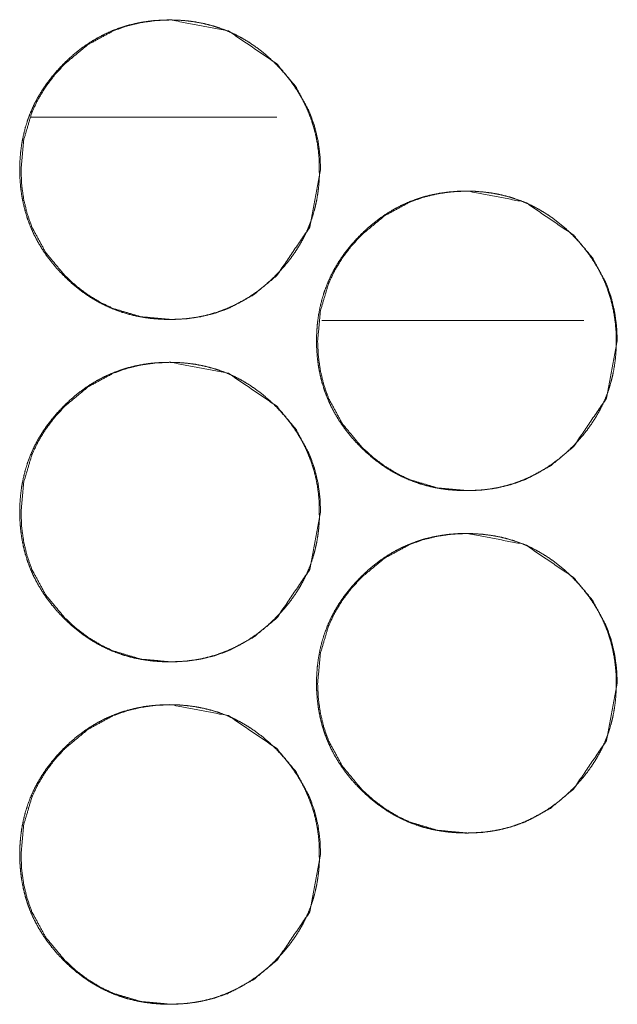
# Model space of a CAD drawing. Units: millimetres. Extents: x -7 to 10011, y -7 to 6522.
# Drawn here: x 4052 to 4066, y 4478 to 4501 of the extents above; entities that cross this region are included whole.
import ezdxf

# ---------------------------------------------------------------- set-up
doc = ezdxf.new("R2010")
doc.units = ezdxf.units.MM
doc.layers.add('Trimetric', color=7, linetype='Continuous')

msp = doc.modelspace()

# ---------------------------------------------------------------- linework, layer by layer
at = {"layer": 'Trimetric', "color": 151, "linetype": 'Continuous', "lineweight": 18}
msp.add_line((4052.119, 4499.151), (4057.854, 4499.151), dxfattribs=at)
at = {"layer": 'Trimetric', "color": 193, "linetype": 'Continuous', "lineweight": 18}
msp.add_line((4065.022, 4494.401), (4058.905, 4494.401), dxfattribs=at)
at = {"layer": 'Trimetric', "color": 151, "linetype": 'Continuous', "lineweight": 18}
for points, knots in [([(4058.848, 4497.925), (4058.849, 4497.747), (4058.837, 4497.569), (4058.817, 4497.398), (4058.789, 4497.227), (4058.754, 4497.062), (4058.71, 4496.899), (4058.658, 4496.739), (4058.598, 4496.583), (4058.529, 4496.429), (4058.454, 4496.28), (4058.369, 4496.133), (4058.277, 4495.991), (4058.177, 4495.85), (4058.069, 4495.714), (4057.951, 4495.58), (4057.828, 4495.451), (4057.68, 4495.311), (4057.526, 4495.179), (4057.37, 4495.059), (4057.207, 4494.948), (4057.041, 4494.849), (4056.87, 4494.76), (4056.696, 4494.681), (4056.517, 4494.613), (4056.333, 4494.555), (4056.146, 4494.508), (4055.953, 4494.471), (4055.759, 4494.445), (4055.556, 4494.43), (4055.353, 4494.425), (4055.15, 4494.43), (4054.947, 4494.446), (4054.752, 4494.472), (4054.558, 4494.509), (4054.371, 4494.555), (4054.187, 4494.613), (4054.008, 4494.681), (4053.834, 4494.759), (4053.663, 4494.849), (4053.498, 4494.947), (4053.335, 4495.058), (4053.179, 4495.177), (4053.025, 4495.309), (4052.878, 4495.449), (4052.738, 4495.596), (4052.606, 4495.751), (4052.486, 4495.907), (4052.376, 4496.07), (4052.276, 4496.236), (4052.187, 4496.406), (4052.108, 4496.581), (4052.04, 4496.76), (4051.983, 4496.944), (4051.936, 4497.131), (4051.899, 4497.324), (4051.873, 4497.518), (4051.857, 4497.721), (4051.852, 4497.924), (4051.857, 4498.127), (4051.873, 4498.33), (4051.899, 4498.525), (4051.936, 4498.718), (4051.982, 4498.906), (4052.04, 4499.09), (4052.108, 4499.269), (4052.186, 4499.443), (4052.276, 4499.614), (4052.375, 4499.779), (4052.485, 4499.942), (4052.605, 4500.098), (4052.737, 4500.252), (4052.877, 4500.399), (4053.024, 4500.539), (4053.179, 4500.671), (4053.335, 4500.791), (4053.498, 4500.902), (4053.664, 4501.001), (4053.835, 4501.09), (4054.009, 4501.169), (4054.188, 4501.237), (4054.372, 4501.294), (4054.559, 4501.341), (4054.752, 4501.378), (4054.947, 4501.404), (4055.149, 4501.419), (4055.351, 4501.424), (4055.555, 4501.419), (4055.758, 4501.403), (4055.953, 4501.377), (4056.146, 4501.34), (4056.333, 4501.293), (4056.517, 4501.236), (4056.696, 4501.168), (4056.871, 4501.089), (4057.041, 4501), (4057.207, 4500.901), (4057.369, 4500.791), (4057.525, 4500.671), (4057.679, 4500.54), (4057.827, 4500.4), (4057.966, 4500.253), (4058.098, 4500.099), (4058.217, 4499.943), (4058.328, 4499.78), (4058.427, 4499.615), (4058.516, 4499.444), (4058.594, 4499.269), (4058.662, 4499.09), (4058.72, 4498.907), (4058.767, 4498.719), (4058.804, 4498.526), (4058.83, 4498.331), (4058.847, 4498.128), (4058.848, 4497.925)], [0, 0, 0.008065, 0.016146, 0.023991, 0.031826, 0.039507, 0.047189, 0.0548, 0.06241, 0.070033, 0.077628, 0.085337, 0.09303, 0.100885, 0.108762, 0.11686, 0.124963, 0.134193, 0.143426, 0.15237, 0.161308, 0.170063, 0.178821, 0.187518, 0.19621, 0.204958, 0.213706, 0.222617, 0.23154, 0.240757, 0.249965, 0.259202, 0.268435, 0.277373, 0.286329, 0.295077, 0.303839, 0.312526, 0.321216, 0.329961, 0.338709, 0.347638, 0.356549, 0.365751, 0.374959, 0.384199, 0.393432, 0.402376, 0.411305, 0.420073, 0.428818, 0.437514, 0.446207, 0.454955, 0.463702, 0.472631, 0.481553, 0.49077, 0.499978, 0.509216, 0.518448, 0.527385, 0.536328, 0.545087, 0.553854, 0.562541, 0.571231, 0.579976, 0.588724, 0.597661, 0.606584, 0.615796, 0.625004, 0.634244, 0.643479, 0.652422, 0.66136, 0.670128, 0.678886, 0.687563, 0.696269, 0.705003, 0.713751, 0.722677, 0.731598, 0.7408, 0.750007, 0.759244, 0.768478, 0.777415, 0.786358, 0.795106, 0.803868, 0.812561, 0.821251, 0.829995, 0.838743, 0.84766, 0.856583, 0.865785, 0.875004, 0.884202, 0.893404, 0.902326, 0.911243, 0.919991, 0.928749, 0.937439, 0.946131, 0.954884, 0.963646, 0.97259, 0.981528, 0.990762, 1, 1]), ([(4058.879, 4497.925), (4058.624, 4496.583), (4057.855, 4495.451), (4057.315, 4495.002), (4056.723, 4494.681), (4056.407, 4494.569), (4056.079, 4494.489), (4055.737, 4494.44), (4055.382, 4494.425), (4054.683, 4494.489), (4054.037, 4494.681), (4053.735, 4494.825), (4053.445, 4495.001), (4053.17, 4495.209), (4052.908, 4495.449), (4052.459, 4495.989), (4052.138, 4496.581), (4052.026, 4496.897), (4051.946, 4497.226), (4051.898, 4497.568), (4051.882, 4497.924), (4051.946, 4498.623), (4052.138, 4499.269), (4052.282, 4499.571), (4052.458, 4499.861), (4052.666, 4500.137), (4052.906, 4500.399), (4053.446, 4500.848), (4054.038, 4501.169), (4054.354, 4501.281), (4054.683, 4501.361), (4055.024, 4501.409), (4055.38, 4501.424), (4056.724, 4501.168), (4057.853, 4500.4), (4058.301, 4499.861), (4058.621, 4499.269), (4058.733, 4498.954), (4058.814, 4498.624), (4058.862, 4498.28), (4058.879, 4497.925)], [0, 0, 0.062159, 0.124457, 0.156416, 0.187064, 0.202318, 0.217718, 0.233423, 0.249606, 0.281564, 0.312218, 0.327475, 0.342877, 0.358581, 0.374765, 0.406716, 0.437376, 0.452645, 0.46806, 0.483764, 0.499978, 0.531934, 0.562602, 0.57786, 0.593275, 0.60899, 0.625196, 0.657156, 0.687809, 0.70305, 0.718464, 0.734167, 0.75035, 0.812631, 0.874808, 0.906674, 0.9373, 0.952554, 0.968005, 0.983784, 1, 1]), ([(4065.806, 4493.925), (4065.551, 4492.583), (4064.782, 4491.451), (4064.243, 4491.002), (4063.65, 4490.681), (4063.335, 4490.569), (4063.006, 4490.489), (4062.664, 4490.441), (4062.309, 4490.425), (4061.61, 4490.489), (4060.964, 4490.681), (4060.662, 4490.825), (4060.373, 4491.001), (4060.097, 4491.209), (4059.834, 4491.449), (4059.386, 4491.989), (4059.065, 4492.581), (4058.953, 4492.897), (4058.873, 4493.226), (4058.825, 4493.568), (4058.809, 4493.923), (4058.873, 4494.623), (4059.065, 4495.269), (4059.209, 4495.571), (4059.385, 4495.861), (4059.593, 4496.136), (4059.833, 4496.399), (4060.373, 4496.848), (4060.965, 4497.169), (4061.281, 4497.281), (4061.61, 4497.361), (4061.951, 4497.409), (4062.307, 4497.425), (4063.651, 4497.168), (4064.781, 4496.4), (4065.228, 4495.862), (4065.548, 4495.27), (4065.66, 4494.953), (4065.741, 4494.624), (4065.789, 4494.281), (4065.806, 4493.925)], [0, 0, 0.062174, 0.124458, 0.156405, 0.187065, 0.20231, 0.217724, 0.233426, 0.249609, 0.281564, 0.312221, 0.327472, 0.342873, 0.358577, 0.374772, 0.406732, 0.437385, 0.452644, 0.468058, 0.483775, 0.499974, 0.531944, 0.562601, 0.577865, 0.593288, 0.608991, 0.625197, 0.657157, 0.687817, 0.703057, 0.718468, 0.73417, 0.750353, 0.81265, 0.874817, 0.906671, 0.937303, 0.952572, 0.968004, 0.983785, 1, 1]), ([(4065.779, 4493.925), (4065.78, 4493.747), (4065.768, 4493.57), (4065.748, 4493.398), (4065.72, 4493.228), (4065.685, 4493.062), (4065.64, 4492.899), (4065.589, 4492.739), (4065.529, 4492.583), (4065.461, 4492.43), (4065.384, 4492.28), (4065.3, 4492.133), (4065.208, 4491.991), (4065.107, 4491.85), (4065, 4491.714), (4064.882, 4491.58), (4064.759, 4491.451), (4064.612, 4491.311), (4064.457, 4491.178), (4064.3, 4491.059), (4064.138, 4490.948), (4063.972, 4490.849), (4063.801, 4490.759), (4063.627, 4490.681), (4063.448, 4490.613), (4063.264, 4490.555), (4063.077, 4490.508), (4062.884, 4490.471), (4062.689, 4490.446), (4062.487, 4490.43), (4062.284, 4490.425), (4062.081, 4490.43), (4061.878, 4490.446), (4061.683, 4490.472), (4061.489, 4490.508), (4061.302, 4490.555), (4061.118, 4490.613), (4060.939, 4490.681), (4060.764, 4490.759), (4060.594, 4490.848), (4060.428, 4490.947), (4060.266, 4491.058), (4060.11, 4491.177), (4059.956, 4491.309), (4059.809, 4491.449), (4059.668, 4491.596), (4059.536, 4491.751), (4059.417, 4491.907), (4059.306, 4492.07), (4059.207, 4492.235), (4059.117, 4492.406), (4059.039, 4492.581), (4058.971, 4492.76), (4058.913, 4492.944), (4058.866, 4493.131), (4058.829, 4493.324), (4058.803, 4493.519), (4058.787, 4493.721), (4058.782, 4493.923), (4058.787, 4494.127), (4058.803, 4494.33), (4058.829, 4494.525), (4058.866, 4494.719), (4058.913, 4494.906), (4058.971, 4495.09), (4059.038, 4495.269), (4059.117, 4495.443), (4059.206, 4495.614), (4059.305, 4495.78), (4059.416, 4495.942), (4059.535, 4496.098), (4059.667, 4496.252), (4059.807, 4496.399), (4059.955, 4496.539), (4060.109, 4496.671), (4060.266, 4496.791), (4060.429, 4496.902), (4060.594, 4497.001), (4060.765, 4497.09), (4060.94, 4497.169), (4061.119, 4497.237), (4061.303, 4497.295), (4061.489, 4497.341), (4061.682, 4497.378), (4061.877, 4497.404), (4062.079, 4497.42), (4062.282, 4497.425), (4062.485, 4497.419), (4062.688, 4497.403), (4062.883, 4497.377), (4063.077, 4497.341), (4063.264, 4497.294), (4063.448, 4497.236), (4063.627, 4497.168), (4063.802, 4497.09), (4063.972, 4497), (4064.138, 4496.901), (4064.3, 4496.791), (4064.456, 4496.671), (4064.611, 4496.54), (4064.757, 4496.4), (4064.897, 4496.253), (4065.029, 4496.099), (4065.148, 4495.943), (4065.258, 4495.78), (4065.358, 4495.615), (4065.447, 4495.444), (4065.525, 4495.27), (4065.593, 4495.091), (4065.651, 4494.906), (4065.698, 4494.72), (4065.735, 4494.526), (4065.761, 4494.331), (4065.778, 4494.128), (4065.779, 4493.925)], [0, 0, 0.00808, 0.016146, 0.023989, 0.031826, 0.039518, 0.047204, 0.054811, 0.06242, 0.070029, 0.077644, 0.085332, 0.093033, 0.1009, 0.108755, 0.116853, 0.124956, 0.134196, 0.14344, 0.152383, 0.161321, 0.170076, 0.178833, 0.187523, 0.196216, 0.204968, 0.213715, 0.222626, 0.231547, 0.240764, 0.249971, 0.259209, 0.268441, 0.277392, 0.286332, 0.295094, 0.303846, 0.312533, 0.321237, 0.329974, 0.338721, 0.347638, 0.35656, 0.365771, 0.374969, 0.384209, 0.393443, 0.402375, 0.411324, 0.420079, 0.428837, 0.437533, 0.446225, 0.454973, 0.46372, 0.472649, 0.48157, 0.490772, 0.499979, 0.509216, 0.518463, 0.527399, 0.536343, 0.545101, 0.553853, 0.56254, 0.571236, 0.579986, 0.588742, 0.597658, 0.60658, 0.615792, 0.62501, 0.63424, 0.643484, 0.652427, 0.661368, 0.670124, 0.678881, 0.687571, 0.696263, 0.705015, 0.713759, 0.72267, 0.731591, 0.740808, 0.750015, 0.759238, 0.768485, 0.777423, 0.786363, 0.795111, 0.803877, 0.812564, 0.821254, 0.829998, 0.838746, 0.847674, 0.856597, 0.865808, 0.875005, 0.884214, 0.893425, 0.902338, 0.911255, 0.92001, 0.928747, 0.937443, 0.94613, 0.954897, 0.963648, 0.972591, 0.981529, 0.990777, 1, 1]), ([(4058.848, 4489.925), (4058.849, 4489.747), (4058.837, 4489.569), (4058.817, 4489.398), (4058.789, 4489.227), (4058.754, 4489.062), (4058.71, 4488.899), (4058.658, 4488.739), (4058.598, 4488.583), (4058.529, 4488.43), (4058.454, 4488.28), (4058.369, 4488.133), (4058.277, 4487.991), (4058.177, 4487.85), (4058.069, 4487.714), (4057.951, 4487.58), (4057.828, 4487.451), (4057.68, 4487.311), (4057.526, 4487.179), (4057.37, 4487.059), (4057.207, 4486.948), (4057.041, 4486.849), (4056.87, 4486.76), (4056.696, 4486.681), (4056.517, 4486.613), (4056.333, 4486.555), (4056.146, 4486.508), (4055.953, 4486.471), (4055.759, 4486.445), (4055.556, 4486.43), (4055.353, 4486.425), (4055.15, 4486.43), (4054.947, 4486.446), (4054.752, 4486.472), (4054.558, 4486.509), (4054.371, 4486.555), (4054.187, 4486.613), (4054.008, 4486.681), (4053.834, 4486.759), (4053.663, 4486.849), (4053.498, 4486.947), (4053.335, 4487.058), (4053.179, 4487.177), (4053.025, 4487.309), (4052.878, 4487.449), (4052.738, 4487.596), (4052.606, 4487.751), (4052.486, 4487.907), (4052.376, 4488.07), (4052.276, 4488.236), (4052.187, 4488.406), (4052.108, 4488.581), (4052.04, 4488.76), (4051.983, 4488.944), (4051.936, 4489.131), (4051.899, 4489.324), (4051.873, 4489.518), (4051.857, 4489.721), (4051.852, 4489.924), (4051.857, 4490.127), (4051.873, 4490.33), (4051.899, 4490.525), (4051.936, 4490.718), (4051.982, 4490.906), (4052.04, 4491.09), (4052.108, 4491.269), (4052.186, 4491.443), (4052.276, 4491.614), (4052.375, 4491.779), (4052.485, 4491.942), (4052.605, 4492.098), (4052.737, 4492.252), (4052.877, 4492.399), (4053.024, 4492.539), (4053.179, 4492.671), (4053.335, 4492.791), (4053.498, 4492.902), (4053.664, 4493.001), (4053.835, 4493.09), (4054.009, 4493.169), (4054.188, 4493.237), (4054.372, 4493.294), (4054.559, 4493.341), (4054.752, 4493.378), (4054.947, 4493.404), (4055.149, 4493.419), (4055.351, 4493.424), (4055.555, 4493.419), (4055.758, 4493.403), (4055.953, 4493.377), (4056.146, 4493.34), (4056.333, 4493.293), (4056.517, 4493.236), (4056.696, 4493.168), (4056.871, 4493.089), (4057.041, 4493), (4057.207, 4492.901), (4057.369, 4492.791), (4057.525, 4492.671), (4057.679, 4492.54), (4057.827, 4492.4), (4057.966, 4492.253), (4058.098, 4492.099), (4058.217, 4491.943), (4058.328, 4491.78), (4058.427, 4491.615), (4058.516, 4491.444), (4058.594, 4491.269), (4058.662, 4491.09), (4058.72, 4490.907), (4058.767, 4490.719), (4058.804, 4490.526), (4058.83, 4490.331), (4058.847, 4490.128), (4058.848, 4489.925)], [0, 0, 0.008065, 0.016146, 0.023991, 0.031826, 0.039507, 0.047189, 0.0548, 0.06241, 0.07002, 0.077628, 0.085337, 0.09303, 0.100885, 0.108762, 0.11686, 0.124963, 0.134193, 0.143426, 0.15237, 0.161307, 0.170063, 0.178821, 0.187517, 0.19621, 0.204957, 0.213705, 0.222616, 0.23154, 0.240756, 0.249964, 0.259202, 0.268435, 0.277373, 0.286328, 0.295076, 0.303838, 0.312525, 0.321216, 0.32996, 0.338708, 0.347637, 0.356548, 0.36575, 0.374958, 0.384198, 0.393431, 0.402375, 0.411304, 0.420073, 0.428817, 0.437514, 0.446206, 0.454954, 0.463702, 0.472631, 0.481552, 0.49077, 0.499977, 0.509215, 0.518448, 0.527384, 0.536328, 0.545086, 0.553853, 0.56254, 0.571231, 0.579975, 0.588723, 0.597661, 0.606583, 0.615795, 0.625003, 0.634243, 0.643478, 0.652422, 0.661359, 0.670128, 0.678886, 0.687562, 0.696269, 0.705002, 0.71375, 0.722676, 0.731597, 0.740799, 0.750006, 0.759244, 0.768478, 0.777414, 0.786358, 0.795105, 0.803867, 0.81256, 0.82125, 0.829988, 0.838743, 0.84766, 0.856583, 0.865785, 0.875004, 0.884202, 0.893404, 0.902326, 0.911243, 0.919991, 0.928749, 0.937439, 0.946131, 0.954884, 0.963646, 0.97259, 0.981528, 0.990762, 1, 1]), ([(4058.879, 4489.925), (4058.624, 4488.583), (4057.855, 4487.451), (4057.315, 4487.002), (4056.723, 4486.681), (4056.407, 4486.569), (4056.079, 4486.489), (4055.737, 4486.441), (4055.382, 4486.425), (4054.683, 4486.489), (4054.037, 4486.681), (4053.735, 4486.825), (4053.445, 4487.001), (4053.17, 4487.209), (4052.908, 4487.449), (4052.459, 4487.989), (4052.138, 4488.581), (4052.026, 4488.897), (4051.946, 4489.226), (4051.898, 4489.568), (4051.882, 4489.924), (4051.946, 4490.623), (4052.138, 4491.269), (4052.282, 4491.571), (4052.458, 4491.861), (4052.666, 4492.137), (4052.906, 4492.399), (4053.446, 4492.848), (4054.038, 4493.169), (4054.354, 4493.281), (4054.683, 4493.361), (4055.024, 4493.409), (4055.38, 4493.424), (4056.724, 4493.168), (4057.853, 4492.4), (4058.301, 4491.861), (4058.621, 4491.269), (4058.733, 4490.954), (4058.814, 4490.624), (4058.862, 4490.281), (4058.879, 4489.925)], [0, 0, 0.062159, 0.124457, 0.156416, 0.187064, 0.202319, 0.217719, 0.233421, 0.249605, 0.281563, 0.312217, 0.327474, 0.342876, 0.35858, 0.374764, 0.406715, 0.437375, 0.452644, 0.468059, 0.483778, 0.499977, 0.531948, 0.562602, 0.577859, 0.593274, 0.60899, 0.625196, 0.657155, 0.687809, 0.703049, 0.718464, 0.734167, 0.750349, 0.812631, 0.874808, 0.906674, 0.937299, 0.952554, 0.968005, 0.983769, 1, 1]), ([(4065.779, 4485.925), (4065.78, 4485.747), (4065.768, 4485.57), (4065.748, 4485.398), (4065.72, 4485.228), (4065.685, 4485.062), (4065.64, 4484.899), (4065.589, 4484.739), (4065.529, 4484.583), (4065.461, 4484.43), (4065.384, 4484.28), (4065.3, 4484.133), (4065.208, 4483.991), (4065.107, 4483.85), (4065, 4483.714), (4064.882, 4483.58), (4064.759, 4483.451), (4064.612, 4483.311), (4064.457, 4483.178), (4064.3, 4483.059), (4064.138, 4482.948), (4063.972, 4482.849), (4063.801, 4482.759), (4063.627, 4482.681), (4063.448, 4482.613), (4063.264, 4482.555), (4063.077, 4482.508), (4062.884, 4482.471), (4062.689, 4482.446), (4062.487, 4482.43), (4062.284, 4482.425), (4062.081, 4482.43), (4061.878, 4482.446), (4061.683, 4482.472), (4061.489, 4482.509), (4061.302, 4482.555), (4061.118, 4482.613), (4060.939, 4482.681), (4060.764, 4482.759), (4060.594, 4482.848), (4060.428, 4482.947), (4060.266, 4483.058), (4060.11, 4483.177), (4059.956, 4483.309), (4059.809, 4483.449), (4059.668, 4483.596), (4059.536, 4483.751), (4059.417, 4483.907), (4059.306, 4484.07), (4059.207, 4484.235), (4059.117, 4484.406), (4059.039, 4484.581), (4058.971, 4484.76), (4058.913, 4484.944), (4058.866, 4485.131), (4058.829, 4485.324), (4058.803, 4485.519), (4058.787, 4485.721), (4058.782, 4485.923), (4058.787, 4486.127), (4058.803, 4486.33), (4058.829, 4486.525), (4058.866, 4486.719), (4058.913, 4486.906), (4058.971, 4487.09), (4059.038, 4487.269), (4059.117, 4487.443), (4059.206, 4487.614), (4059.305, 4487.78), (4059.416, 4487.942), (4059.535, 4488.098), (4059.667, 4488.252), (4059.807, 4488.399), (4059.955, 4488.539), (4060.109, 4488.671), (4060.266, 4488.791), (4060.429, 4488.902), (4060.594, 4489.001), (4060.765, 4489.09), (4060.94, 4489.169), (4061.119, 4489.237), (4061.303, 4489.295), (4061.489, 4489.341), (4061.682, 4489.378), (4061.877, 4489.404), (4062.079, 4489.42), (4062.282, 4489.425), (4062.485, 4489.419), (4062.688, 4489.403), (4062.883, 4489.377), (4063.077, 4489.341), (4063.264, 4489.294), (4063.448, 4489.236), (4063.627, 4489.168), (4063.802, 4489.09), (4063.972, 4489), (4064.138, 4488.901), (4064.3, 4488.791), (4064.456, 4488.671), (4064.611, 4488.54), (4064.757, 4488.4), (4064.897, 4488.253), (4065.029, 4488.099), (4065.148, 4487.943), (4065.258, 4487.78), (4065.358, 4487.615), (4065.447, 4487.444), (4065.525, 4487.27), (4065.593, 4487.091), (4065.651, 4486.906), (4065.698, 4486.72), (4065.735, 4486.526), (4065.761, 4486.331), (4065.778, 4486.128), (4065.779, 4485.925)], [0, 0, 0.00808, 0.016146, 0.023989, 0.031826, 0.039518, 0.047204, 0.054811, 0.06242, 0.070029, 0.077644, 0.085332, 0.093033, 0.1009, 0.108755, 0.116853, 0.124956, 0.134196, 0.14344, 0.152383, 0.161321, 0.170076, 0.178833, 0.187523, 0.196216, 0.204968, 0.213715, 0.222626, 0.231547, 0.240764, 0.249971, 0.259209, 0.268441, 0.277392, 0.286335, 0.295093, 0.303845, 0.312532, 0.321236, 0.329973, 0.338721, 0.347637, 0.356559, 0.365771, 0.374968, 0.384208, 0.393442, 0.402374, 0.411323, 0.420079, 0.428836, 0.437532, 0.446224, 0.454972, 0.463719, 0.472648, 0.481569, 0.490771, 0.499978, 0.509215, 0.518462, 0.527398, 0.536342, 0.5451, 0.553852, 0.562539, 0.571235, 0.579986, 0.588741, 0.597657, 0.606579, 0.615791, 0.625009, 0.634239, 0.643483, 0.652426, 0.661368, 0.670123, 0.67888, 0.68757, 0.696262, 0.705014, 0.713758, 0.722669, 0.731592, 0.740808, 0.750015, 0.759238, 0.768485, 0.777423, 0.786363, 0.795111, 0.803877, 0.812564, 0.821254, 0.829998, 0.838746, 0.847674, 0.856597, 0.865808, 0.875005, 0.884214, 0.893425, 0.902338, 0.911255, 0.92001, 0.928747, 0.937443, 0.94613, 0.954897, 0.963648, 0.972591, 0.981529, 0.990777, 1, 1]), ([(4065.806, 4485.925), (4065.551, 4484.583), (4064.782, 4483.451), (4064.243, 4483.002), (4063.65, 4482.681), (4063.335, 4482.569), (4063.006, 4482.489), (4062.664, 4482.441), (4062.309, 4482.425), (4061.61, 4482.489), (4060.964, 4482.681), (4060.662, 4482.825), (4060.373, 4483.001), (4060.097, 4483.209), (4059.834, 4483.449), (4059.386, 4483.989), (4059.065, 4484.581), (4058.953, 4484.897), (4058.873, 4485.226), (4058.825, 4485.568), (4058.809, 4485.923), (4058.873, 4486.623), (4059.065, 4487.269), (4059.209, 4487.571), (4059.385, 4487.861), (4059.593, 4488.136), (4059.833, 4488.399), (4060.373, 4488.848), (4060.965, 4489.169), (4061.281, 4489.281), (4061.61, 4489.361), (4061.951, 4489.409), (4062.307, 4489.425), (4063.651, 4489.168), (4064.781, 4488.4), (4065.228, 4487.862), (4065.548, 4487.27), (4065.66, 4486.953), (4065.741, 4486.624), (4065.789, 4486.281), (4065.806, 4485.925)], [0, 0, 0.062174, 0.124458, 0.156405, 0.187065, 0.20231, 0.217724, 0.233426, 0.249609, 0.281564, 0.312221, 0.327472, 0.342873, 0.358577, 0.374772, 0.406732, 0.437385, 0.452644, 0.468058, 0.483775, 0.499974, 0.531944, 0.562601, 0.577865, 0.593288, 0.608991, 0.625197, 0.657157, 0.687817, 0.703057, 0.718468, 0.73417, 0.750353, 0.81265, 0.874817, 0.906671, 0.937303, 0.952572, 0.968004, 0.983785, 1, 1]), ([(4058.848, 4481.925), (4058.849, 4481.747), (4058.837, 4481.569), (4058.817, 4481.398), (4058.789, 4481.227), (4058.754, 4481.062), (4058.71, 4480.899), (4058.658, 4480.739), (4058.598, 4480.583), (4058.529, 4480.43), (4058.454, 4480.28), (4058.369, 4480.133), (4058.277, 4479.991), (4058.177, 4479.85), (4058.069, 4479.714), (4057.951, 4479.58), (4057.828, 4479.451), (4057.68, 4479.311), (4057.526, 4479.179), (4057.37, 4479.059), (4057.207, 4478.948), (4057.041, 4478.849), (4056.87, 4478.76), (4056.696, 4478.681), (4056.517, 4478.613), (4056.333, 4478.555), (4056.146, 4478.508), (4055.953, 4478.471), (4055.759, 4478.445), (4055.556, 4478.43), (4055.353, 4478.425), (4055.15, 4478.43), (4054.947, 4478.446), (4054.752, 4478.472), (4054.558, 4478.509), (4054.371, 4478.555), (4054.187, 4478.613), (4054.008, 4478.681), (4053.834, 4478.759), (4053.663, 4478.849), (4053.498, 4478.947), (4053.335, 4479.058), (4053.179, 4479.177), (4053.025, 4479.309), (4052.878, 4479.449), (4052.738, 4479.596), (4052.606, 4479.751), (4052.486, 4479.907), (4052.376, 4480.07), (4052.276, 4480.236), (4052.187, 4480.406), (4052.108, 4480.581), (4052.04, 4480.76), (4051.983, 4480.944), (4051.936, 4481.131), (4051.899, 4481.324), (4051.873, 4481.518), (4051.857, 4481.721), (4051.852, 4481.924), (4051.857, 4482.127), (4051.873, 4482.33), (4051.899, 4482.525), (4051.936, 4482.718), (4051.982, 4482.906), (4052.04, 4483.09), (4052.108, 4483.269), (4052.186, 4483.443), (4052.276, 4483.614), (4052.375, 4483.779), (4052.485, 4483.942), (4052.605, 4484.098), (4052.737, 4484.252), (4052.877, 4484.399), (4053.024, 4484.539), (4053.179, 4484.671), (4053.335, 4484.791), (4053.498, 4484.902), (4053.664, 4485.001), (4053.835, 4485.09), (4054.009, 4485.169), (4054.188, 4485.237), (4054.372, 4485.294), (4054.559, 4485.341), (4054.752, 4485.378), (4054.947, 4485.404), (4055.149, 4485.419), (4055.351, 4485.424), (4055.555, 4485.419), (4055.758, 4485.403), (4055.953, 4485.377), (4056.146, 4485.34), (4056.333, 4485.293), (4056.517, 4485.236), (4056.696, 4485.168), (4056.871, 4485.089), (4057.041, 4485), (4057.207, 4484.901), (4057.369, 4484.791), (4057.525, 4484.671), (4057.679, 4484.54), (4057.827, 4484.4), (4057.966, 4484.253), (4058.098, 4484.099), (4058.217, 4483.943), (4058.328, 4483.78), (4058.427, 4483.615), (4058.516, 4483.444), (4058.594, 4483.269), (4058.662, 4483.09), (4058.72, 4482.907), (4058.767, 4482.719), (4058.804, 4482.526), (4058.83, 4482.331), (4058.847, 4482.128), (4058.848, 4481.925)], [0, 0, 0.008065, 0.016146, 0.023991, 0.031826, 0.039507, 0.047189, 0.0548, 0.06241, 0.07002, 0.077628, 0.085337, 0.09303, 0.100885, 0.108762, 0.11686, 0.124963, 0.134193, 0.143426, 0.15237, 0.161307, 0.170063, 0.178821, 0.187517, 0.19621, 0.204957, 0.213705, 0.222616, 0.23154, 0.240756, 0.249964, 0.259202, 0.268435, 0.277373, 0.286328, 0.295076, 0.303838, 0.312525, 0.321216, 0.32996, 0.338708, 0.347637, 0.356548, 0.36575, 0.374958, 0.384198, 0.393431, 0.402375, 0.411304, 0.420073, 0.428817, 0.437514, 0.446206, 0.454954, 0.463702, 0.472631, 0.481552, 0.49077, 0.499977, 0.509215, 0.518448, 0.527384, 0.536328, 0.545086, 0.553853, 0.56254, 0.571231, 0.579975, 0.588723, 0.597661, 0.606583, 0.615795, 0.625003, 0.634243, 0.643478, 0.652422, 0.661359, 0.670128, 0.678886, 0.687562, 0.696269, 0.705002, 0.71375, 0.722676, 0.731597, 0.740799, 0.750006, 0.759244, 0.768478, 0.777414, 0.786358, 0.795105, 0.803867, 0.81256, 0.82125, 0.829988, 0.838743, 0.84766, 0.856583, 0.865785, 0.875004, 0.884202, 0.893404, 0.902326, 0.911243, 0.919991, 0.928749, 0.937439, 0.946131, 0.954884, 0.963646, 0.97259, 0.981528, 0.990762, 1, 1]), ([(4058.879, 4481.925), (4058.624, 4480.583), (4057.855, 4479.451), (4057.315, 4479.002), (4056.723, 4478.681), (4056.407, 4478.569), (4056.079, 4478.489), (4055.737, 4478.441), (4055.382, 4478.425), (4054.683, 4478.489), (4054.037, 4478.681), (4053.735, 4478.825), (4053.445, 4479.001), (4053.17, 4479.209), (4052.908, 4479.449), (4052.459, 4479.989), (4052.138, 4480.581), (4052.026, 4480.897), (4051.946, 4481.226), (4051.898, 4481.568), (4051.882, 4481.924), (4051.946, 4482.623), (4052.138, 4483.269), (4052.282, 4483.571), (4052.458, 4483.861), (4052.666, 4484.137), (4052.906, 4484.399), (4053.446, 4484.848), (4054.038, 4485.169), (4054.354, 4485.281), (4054.683, 4485.361), (4055.024, 4485.409), (4055.38, 4485.424), (4056.724, 4485.168), (4057.853, 4484.4), (4058.301, 4483.861), (4058.621, 4483.269), (4058.733, 4482.954), (4058.814, 4482.624), (4058.862, 4482.281), (4058.879, 4481.925)], [0, 0, 0.062159, 0.124457, 0.156417, 0.187064, 0.202319, 0.217719, 0.233422, 0.249606, 0.281564, 0.312222, 0.327473, 0.342875, 0.358579, 0.374763, 0.406713, 0.437374, 0.452643, 0.468058, 0.483777, 0.499976, 0.531947, 0.562601, 0.577858, 0.593273, 0.608989, 0.625195, 0.657155, 0.687808, 0.703049, 0.718463, 0.734166, 0.750349, 0.812631, 0.874808, 0.906673, 0.937299, 0.952554, 0.968005, 0.983769, 1, 1])]:
    msp.add_open_spline(points, degree=1, knots=knots, dxfattribs=at)

doc.saveas('drawing.dxf')
